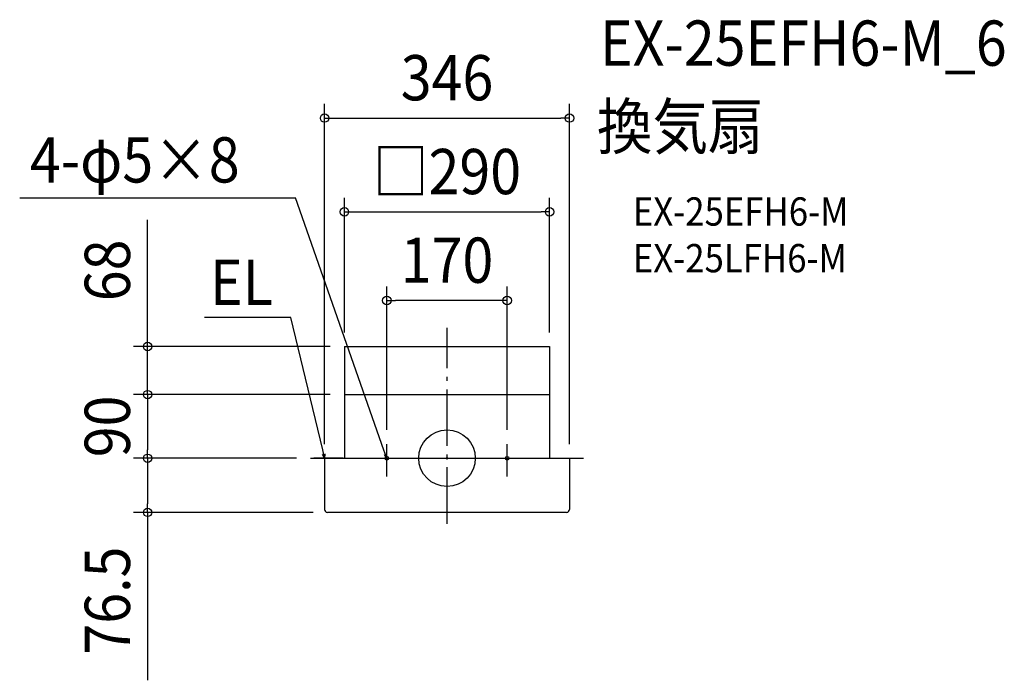
# Model space of a CAD drawing. Extents: x -604 to 788, y -314 to 620.
import ezdxf
from ezdxf.enums import TextEntityAlignment as Align

# ---------------------------------------------------------------- set-up
doc = ezdxf.new("R2010")
doc.units = 0
doc.header["$LTSCALE"] = 20
doc.header["$PDMODE"] = 3
doc.header["$PDSIZE"] = -2
doc.linetypes.add('DASHDOT', pattern=[5.5, 4, -0.6, 0.3, -0.6])
doc.layers.get('DEFPOINTS').update_dxf_attribs({"linetype": 'CONTINUOUS'})
for name, color, linetype in [('ARRANGE', 1, 'CONTINUOUS'), ('BASIS', 6, 'DASHDOT'), ('DETAIL', 5, 'CONTINUOUS'), ('ETC', 61, 'CONTINUOUS'), ('FIX', 11, 'CONTINUOUS'), ('NOTE', 4, 'CONTINUOUS'), ('OUTLINE', 3, 'CONTINUOUS'), ('SIZE', 30, 'CONTINUOUS')]:
    doc.layers.add(name, color=color, linetype=linetype)
doc.styles.get("Standard").update_dxf_attribs({"font": 'SIMPLEX.shx', "width": 0.9, "height": 64, "bigfont": 'BIGFONT.shx'})

msp = doc.modelspace()

# ---------------------------------------------------------------- linework, layer by layer
at = {"layer": 'ARRANGE', "color": 1, "linetype": 'CONTINUOUS'}
msp.add_circle((0, 0), 40, dxfattribs=at)
msp.add_point((0, 0), dxfattribs=at)
at = {"layer": 'BASIS', "color": 6, "linetype": 'DASHDOT'}
for p, q in [((-0.000007, -92.648959), (0.00001, 184.36701)), ((-192.881601, 0), (192.881622, 0))]:
    msp.add_line(p, q, dxfattribs=at)
at = {"layer": 'DEFPOINTS', "color": 30, "linetype": 'CONTINUOUS'}
for p in [(173, 481.111314), (145, 348.427734), (-85, 223.07773), (-145, 158), (-145, 158), (145, 158), (145, 158), (-423.066993, 90), (-188, 90), (-145, 90), (-145, 90), (-145, 90), (145, 90), (-85, 20), (-85, 20), (85, 20), (85, 20), (-423.066993, 0), (-192.881601, 0), (-192.881601, 0), (-173, 0), (-173, 0), (-173, 0), (173, 0), (173, 0), (-173, -39), (-423.066993, -76.5), (-173, -72.5), (-169, -76.5), (169, -76.5), (173, -72.5)]:
    msp.add_point(p, dxfattribs=at)
at = {"layer": 'DETAIL', "color": 5, "linetype": 'CONTINUOUS'}
for p, q in [((-145, 158), (-145, 90)), ((-145, 158), (145, 158)), ((145, 158), (145, 90)), ((-145, 90), (-145, 0)), ((-145, 90), (145, 90)), ((145, 90), (145, 0)), ((-173, 0), (-173, -39)), ((-173, 0), (173, 0)), ((173, 0), (173, -39)), ((-173, -32.5), (-173, -72.5)), ((173, -32.5), (173, -72.5)), ((169, -76.5), (-169, -76.5))]:
    msp.add_line(p, q, dxfattribs=at)
at = {"layer": 'DETAIL', "color": 4, "linetype": 'CONTINUOUS'}
for p, q in [((-173, 0), (-175.90584, 5.490063)), ((-173, 0), (-175.677331, 11.697517)), ((-172.771491, 6.207454), (-173, 0)), ((-84.999998, 0.000006), (-89.145228, 11.261314)), ((-84.999998, 0.000006), (-88.581347, 5.075303)), ((-85.563879, 6.186017), (-84.999998, 0.000006))]:
    msp.add_line(p, q, dxfattribs=at)
at = {"layer": 'DETAIL', "color": 5, "linetype": 'CONTINUOUS'}
for centre, start, end in [((-169, -72.5), 180, 270), ((169, -72.5), 270, 0)]:
    msp.add_arc(centre, 4, start, end, dxfattribs=at)
at = {"layer": 'FIX', "color": 11, "linetype": 'CONTINUOUS'}
for centre in [(-85, 0), (85, 0)]:
    msp.add_circle(centre, 2.5, dxfattribs=at)
at = {"layer": 'NOTE', "color": 4, "linetype": 'CONTINUOUS'}
for p, q in [((-603.916091, 368.330788), (-214.101326, 368.330745)), ((-89.145228, 11.261314), (-214.101326, 368.330745)), ((-220.885588, 198.944996), (-342.91416, 198.944996)), ((-175.677331, 11.697517), (-220.885588, 198.944996)), ((-85.000017, -26), (-85, 20)), ((84.999983, -26), (85, 20)), ((-146.916379, 0), (-188.389187, 0)), ((-105, 0), (-65, 0)), ((65, 0), (105, 0))]:
    msp.add_line(p, q, dxfattribs=at)
at = {"layer": 'OUTLINE', "color": 3, "linetype": 'CONTINUOUS'}
for p, q in [((-145, 158), (-145, 90)), ((-145, 158), (145, 158)), ((145, 158), (145, 90)), ((-145, 90), (-145, 0)), ((145, 90), (145, 0)), ((-173, 0), (173, 0)), ((-173, 0), (-173, -39)), ((173, 0), (173, -39)), ((-173, -32.5), (-173, -72.5)), ((173, -32.5), (173, -72.5)), ((169, -76.5), (-169, -76.5))]:
    msp.add_line(p, q, dxfattribs=at)
for centre, start, end in [((-169, -72.5), 180, 270), ((169, -72.5), 270, 0)]:
    msp.add_arc(centre, 4, start, end, dxfattribs=at)
at = {"layer": 'SIZE', "color": 30, "linetype": 'CONTINUOUS'}
for p, q in [((-173, 20), (-173, 501.111314)), ((173, 20), (173, 501.111314)), ((-173, 481.111314), (-161, 481.111314)), ((-161, 481.111314), (161, 481.111314)), ((173, 481.111314), (161, 481.111314)), ((-145, 178), (-145, 368.427734)), ((145, 178), (145, 368.427734)), ((-145, 348.427734), (-133, 348.427734)), ((-133, 348.427734), (133, 348.427734)), ((145, 348.427734), (133, 348.427734)), ((-423.066993, 170), (-423.066993, 337.257143)), ((-85, 40), (-85, 243.07773)), ((85, 40), (85, 243.07773)), ((-85, 223.07773), (-73, 223.07773)), ((73, 223.07773), (-73, 223.07773)), ((85, 223.07773), (73, 223.07773)), ((-423.066993, 158), (-423.066993, 170)), ((-165, 158), (-443.066993, 158)), ((-423.066993, 90), (-423.066993, 158)), ((-165, 90), (-443.066993, 90)), ((-208, 90), (-443.066993, 90)), ((-423.066993, 90), (-423.066993, 78)), ((-423.066993, 90), (-423.066993, 78)), ((-423.066993, 78), (-423.066993, 12)), ((-423.066993, 78), (-423.066993, 66)), ((-212.881601, 0), (-443.066993, 0)), ((-212.881601, 0), (-443.066993, 0)), ((-423.066993, 0), (-423.066993, 12)), ((-423.066993, 0), (-423.066993, -12)), ((-423.066993, -12), (-423.066993, -64.5)), ((-423.066993, -76.5), (-423.066993, -64.5)), ((-189, -76.5), (-443.066993, -76.5)), ((-423.066993, -76.5), (-423.066993, -314.042857))]:
    msp.add_line(p, q, dxfattribs=at)
for centre in [(-173, 481.111314), (173, 481.111314), (-145, 348.427734), (145, 348.427734), (-85, 223.07773), (85, 223.07773), (-423.066993, 158), (-423.066993, 90), (-423.066993, 90), (-423.066993, 0), (-423.066993, 0), (-423.066993, -76.5)]:
    msp.add_circle(centre, 6, dxfattribs=at)

# ---------------------------------------------------------------- texts
at = {"layer": 'ETC', "color": 61, "linetype": 'CONTINUOUS', "width": 0.9}
for s, height, p in [('EX-25EFH6-M_6', 64, (216.0686, 555.052533)), ('換気扇', 64, (211.882606, 437.097223)), ('EX-25EFH6-M', 40, (262.584004, 328.94845)), ('EX-25LFH6-M', 40, (262.584004, 262.94845))]:
    msp.add_text(s, height=height, dxfattribs=at).set_placement(p)
at = {"layer": 'NOTE', "color": 4, "linetype": 'CONTINUOUS', "width": 0.9}
msp.add_text('4-φ5×8', height=64, rotation=359.999994, dxfattribs=at).set_placement((-589.462345, 389.932609))
msp.add_text('EL', height=64, dxfattribs=at).set_placement((-246.072659, 216.877029), align=Align.RIGHT)
at = {"layer": 'SIZE', "color": 30, "linetype": 'CONTINUOUS', "width": 0.9}
for s, p in [('346', (0, 506.111314)), ('□290', (0, 373.427734)), ('170', (0, 248.07773))]:
    msp.add_text(s, height=64, dxfattribs=at).set_placement(p, align=Align.CENTER)
for s, p in [('68', (-448.066993, 265.628571)), ('90', (-448.066993, 45)), ('76.5', (-448.066993, -201.271429))]:
    msp.add_text(s, height=64, rotation=90, dxfattribs=at).set_placement(p, align=Align.CENTER)

doc.saveas('drawing.dxf')
